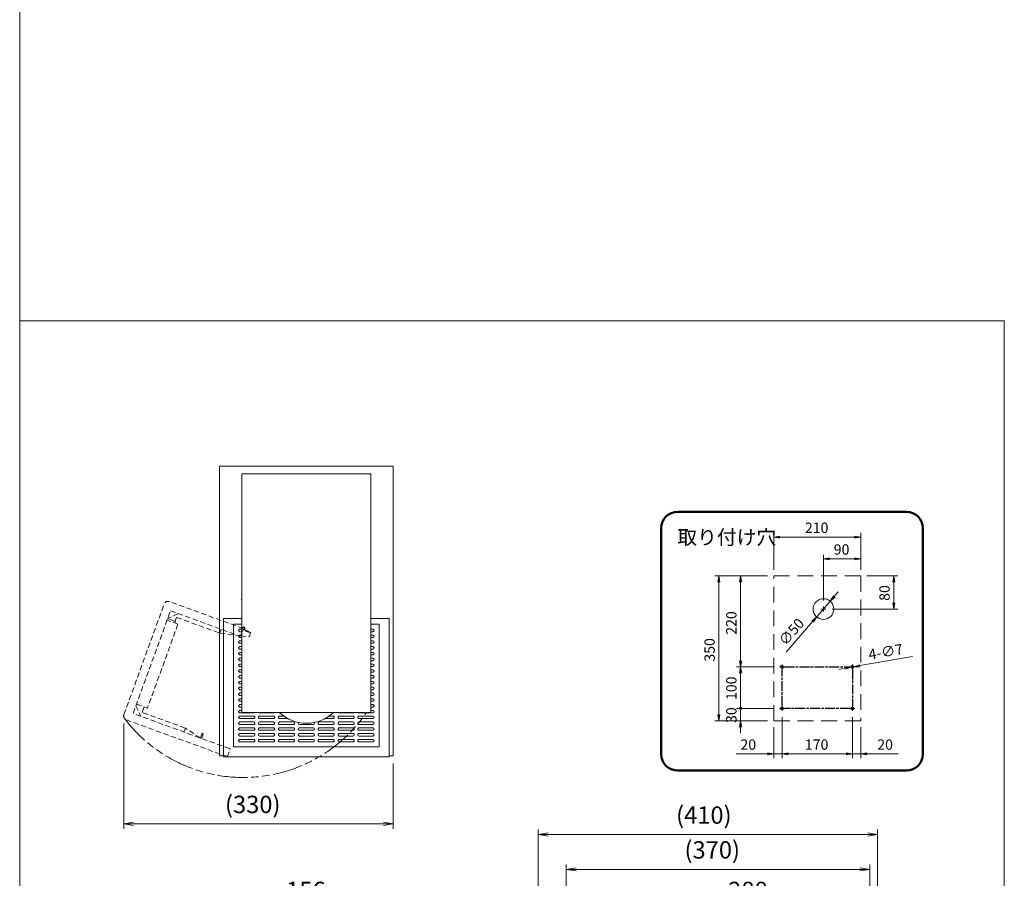
# Model space of a CAD drawing. Units: millimetres. Extents: x -209 to 3755, y -1167 to 2825.
# Drawn here: x 2566 to 3755, y -130 to 907 of the extents above; entities that cross this region are included whole.
import ezdxf

# ---------------------------------------------------------------- set-up
doc = ezdxf.new("R2010")
doc.units = ezdxf.units.MM
for name, pattern in [('AM_ISO08W050', [18, 12, -1.5, 3, -1.5]), ('AM_ISO09W050', [22.5, 12, -1.5, 3, -1.5, 3, -1.5]), ('CENTER', [50.8, 31.75, -6.35, 6.35, -6.35]), ('DASHED2', [9.525, 6.35, -3.175])]:
    doc.linetypes.add(name, pattern=pattern)
doc.layers.get('0').update_dxf_attribs({"lineweight": 18})
for name, color, linetype, lineweight in [('AM_5', 51, 'Continuous', 18), ('AM_7', 4, 'AM_ISO08W050', 25), ('中心線', 150, 'CENTER', 13), ('仮想線', 44, 'AM_ISO09W050', 13), ('図面枠', 111, 'Continuous', 15), ('弱線', 133, 'Continuous', 9), ('文字', 31, 'Continuous', 18), ('略図不要線', 252, 'DASHED2', 18)]:
    doc.layers.add(name, color=color, linetype=linetype, lineweight=lineweight)
doc.styles.add('0.8横', font='simplex.shx', dxfattribs={"width": 0.8, "bigfont": 'bigfont.shx'})
doc.styles.add('0.9横', font='simplex.shx', dxfattribs={"width": 0.9, "bigfont": 'bigfont.shx'})
doc.styles.get("Standard").update_dxf_attribs({"font": 'simplex.shx', "bigfont": 'bigfont.shx'})
doc.styles.add('承認', font='simplex.shx', dxfattribs={"width": 0.9, "bigfont": 'bigfont.shx'})

# ---------------------------------------------------------------- blocks, each defined once
blk = doc.blocks.new('A$C14800573')
at = {"layer": 'AM_5', "color": 4, "lineweight": 9}
for p, q in [((-12, 9.5), (-12, 18.38)), ((-10.5, 17.63), (-12, 17.38)), ((-10.5, 17.13), (-12, 17.38)), ((-12, 17.38), (-10.5, 17.38)), ((-10.5, 17.38), (7.5, 17.38)), ((7.5, 17.63), (9, 17.38)), ((7.5, 17.13), (9, 17.38)), ((9, 17.38), (7.5, 17.38)), ((9, 9.5), (9, 18.38)), ((0, 2.1), (0, 13.13)), ((1.5, 12.38), (0, 12.13)), ((1.5, 11.88), (0, 12.13)), ((0, 12.13), (1.5, 12.13)), ((7.5, 12.13), (1.5, 12.13)), ((7.5, 12.38), (9, 12.13)), ((7.5, 11.88), (9, 12.13)), ((9, 12.13), (7.5, 12.13)), ((9, 9.5), (9, 13.13)), ((-13.5, 8), (-26.25, 8)), ((-25.5, 6.5), (-25.25, 8)), ((-25, 6.5), (-25.25, 8)), ((-25.25, 8), (-25.25, 6.5)), ((-13.5, 8), (-21, 8)), ((-20.25, 6.5), (-20, 8)), ((-19.75, 6.5), (-20, 8)), ((-20, 8), (-20, 6.5)), ((10.5, 8), (18, 8)), ((16.75, 6.5), (17, 8)), ((17.25, 6.5), (17, 8)), ((17, 8), (17, 6.5)), ((-25.25, 6.5), (-25.25, -25.5)), ((-20, 6.5), (-20, -12.5)), ((17, 6.5), (17, 1.5)), ((2.42, 3.19), (1.63, 1.89)), ((1.63, 1.89), (2.61, 3.03)), ((2.8, 2.86), (1.63, 1.89)), ((2.61, 3.03), (3.59, 4.16)), ((1.63, 1.89), (-1.63, -1.89)), ((2.1, 0), (18, 0)), ((16.75, 1.5), (17, 0)), ((17.25, 1.5), (17, 0)), ((17, 0), (17, 1.5)), ((-2.8, -2.86), (-1.63, -1.89)), ((-1.63, -1.89), (-2.61, -3.03)), ((-2.42, -3.19), (-1.63, -1.89)), ((-9.02, -10.45), (-2.61, -3.03)), ((21.54, -11.48), (8.82, -13.68)), ((-12.1, -14), (-21, -14)), ((-12.1, -14), (-21, -14)), ((-20.25, -12.5), (-20, -14)), ((-20.25, -15.5), (-20, -14)), ((-19.75, -12.5), (-20, -14)), ((-20, -14), (-20, -12.5)), ((-19.75, -15.5), (-20, -14)), ((-20, -14), (-20, -15.5)), ((5.13, -14.07), (6.66, -14.06)), ((6.66, -14.06), (5.18, -14.32)), ((5.22, -14.56), (6.66, -14.06)), ((6.66, -14.06), (7.34, -13.94)), ((8.78, -13.44), (7.34, -13.94)), ((7.34, -13.94), (8.82, -13.68)), ((8.87, -13.93), (7.34, -13.94)), ((-20, -15.5), (-20, -22.5)), ((5.18, -14.32), (3.7, -14.57)), ((-20, -22.5), (-20, -21)), ((-20, -24), (-20, -22.5)), ((-20, -24), (-20, -22.5)), ((-25.5, -25.5), (-25.25, -27)), ((-25, -25.5), (-25.25, -27)), ((-25.25, -27), (-25.25, -25.5)), ((-12.1, -24), (-21, -24)), ((-12.1, -24), (-21, -24)), ((-20, -24), (-20, -27)), ((-10, -26.1), (-10, -36)), ((-10, -26.1), (-10, -36)), ((7, -26.1), (7, -36)), ((7, -26.1), (7, -36)), ((-13.5, -27), (-26.25, -27)), ((-13.5, -27), (-21, -27)), ((-20.25, -28.5), (-20, -27)), ((-19.75, -28.5), (-20, -27)), ((-20, -27), (-20, -28.5)), ((-20, -28.5), (-20, -30)), ((-12, -28.5), (-12, -36)), ((9, -28.5), (9, -36)), ((-13.5, -35), (-21.05, -35)), ((-13.5, -34.75), (-12, -35)), ((-13.5, -35.25), (-12, -35)), ((-12, -35), (-13.5, -35)), ((-10, -35), (-12, -35)), ((-8.5, -34.75), (-10, -35)), ((-8.5, -34.75), (-10, -35)), ((-8.5, -35.25), (-10, -35)), ((-10, -35), (-8.5, -35)), ((-8.5, -35.25), (-10, -35)), ((-10, -35), (-8.5, -35)), ((-8.5, -35), (-7, -35)), ((-8.5, -35), (5.5, -35)), ((5.5, -35), (4, -35)), ((5.5, -34.75), (7, -35)), ((5.5, -34.75), (7, -35)), ((5.5, -35.25), (7, -35)), ((7, -35), (5.5, -35)), ((5.5, -35.25), (7, -35)), ((7, -35), (5.5, -35)), ((7, -35), (9, -35)), ((10.5, -34.75), (9, -35)), ((10.5, -35.25), (9, -35)), ((9, -35), (10.5, -35)), ((10.5, -35), (18.05, -35))]:
    blk.add_line(p, q, dxfattribs=at)
at = {"layer": 'AM_5', "color": 4, "lineweight": 9, "const_width": 0.375}
blk.add_lwpolyline([(-20, -23.81, 1), (-20, -24.19, 1)], format="xyb", close=True, dxfattribs=at)
blk.add_lwpolyline([(-20, -23.81, 1), (-20, -24.19, 1)], format="xyb", close=True, dxfattribs=at)
at = {"layer": '図面枠', "color": 252, "lineweight": 50, "ltscale": 0.5}
for p, q in [((20.02, 23.5), (-35.21, 23.5)), ((-39.21, 19.5), (-39.21, -35.02)), ((24.02, -35.02), (24.02, 19.5)), ((-35.21, -39.02), (20.02, -39.02))]:
    blk.add_line(p, q, dxfattribs=at)
for centre, start, end in [((-35.21, 19.5), 90, 180), ((20.02, 19.5), 0, 90), ((-35.21, -35.02), 180, 270), ((20.02, -35.02), 270, 0)]:
    blk.add_arc(centre, 4, start, end, dxfattribs=at)
at = {"layer": 'AM_5'}
for s, p in [('210', (-4.48, 18.38)), ('90', (2.48, 13.13)), ('20', (-20.05, -34)), ('170', (-4.48, -34)), ('20', (13, -34))]:
    blk.add_text(s, height=2.5, dxfattribs=at).set_placement(p)
for s, rotation, p in [('80', 90, (16, 1.98)), ('220', 90, (-21, -6.21)), ('∅50', 49.2056, (-9.13, -9.04)), ('350', 90, (-26.25, -12.71)), ('4-∅7', 9.8277, (11.12, -12.27)), ('100', 90, (-21, -21.98)), ('30', 90, (-21, -27.52))]:
    blk.add_text(s, height=2.5, rotation=rotation, dxfattribs=at).set_placement(p)
at = {"layer": '文字'}
blk.add_text('取り付け穴', height=3.5, dxfattribs=at).set_placement((-35.29, 15.59))
blk = doc.blocks.new('A$C504125D2')
for points in [[(126.32, -213.34), (132.26, -213.34), (129.27, -208.56)], [(130.9, -210.87), (132.45, -213.34), (135.46, -208.52), (132.37, -208.52)]]:
    blk.add_hatch(color=172).paths.add_polyline_path(points)
h = blk.add_hatch(color=172)
h.paths.add_polyline_path([(140.13, -210.78), (143.73, -210.78), (143.73, -209.2), (140.13, -209.2)])
h.paths.add_polyline_path([(143.3, -210.35), (140.56, -210.35), (140.56, -209.63), (143.3, -209.63)], flags=16)
h = blk.add_hatch(color=172)
h.paths.add_polyline_path([(150.03, -209.2), (148.37, -209.2), (148.37, -213.05), (150.03, -213.05), (150.03, -211.76), (152.23, -211.76), (152.23, -210.14), (150.03, -210.14)])
h.paths.add_polyline_path([(151.83, -211.36), (149.63, -211.36), (149.63, -212.66), (148.77, -212.66), (148.77, -209.6), (149.63, -209.6), (149.63, -210.53), (151.83, -210.53)], flags=16)
h = blk.add_hatch(color=172)
edge = h.paths.add_edge_path()
edge.add_arc((152.88, -209.75), 0.432, -90, 0, ccw=False)
edge.add_line((152.88, -210.18), (152.62, -210.18))
edge.add_line((152.62, -210.18), (152.62, -211.76))
edge.add_line((152.62, -211.76), (153.18, -211.76))
edge.add_line((153.18, -211.76), (153.18, -213.05))
edge.add_line((153.18, -213.05), (155.75, -213.05))
edge.add_arc((155.69, -211.73), 1.33, 272.7952, 357.2048)
edge.add_line((157.01, -211.79), (157.01, -209.2))
edge.add_line((157.01, -209.2), (153.31, -209.2))
edge.add_line((153.31, -209.2), (153.31, -209.75))
edge = h.paths.add_edge_path(flags=16)
edge.add_arc((155.11, -211.04), 0.396, 270, 360, ccw=False)
edge.add_line((155.11, -211.43), (153.97, -211.43))
edge.add_arc((153.45, -210.39), 1.17, 296.2168, 343.7226)
edge.add_line((154.57, -210.71), (155.5, -210.71))
edge.add_line((155.5, -210.71), (155.5, -211.04))
edge = h.paths.add_edge_path(flags=16)
edge.add_arc((155.68, -211.72), 0.972, -90, 0, ccw=False)
edge.add_line((155.68, -212.69), (153.54, -212.69))
edge.add_line((153.54, -212.69), (153.54, -211.79))
edge.add_line((153.54, -211.79), (155.25, -211.79))
edge.add_arc((155.25, -211.18), 0.612, 270, 360)
edge.add_line((155.86, -211.18), (155.86, -210.35))
edge.add_line((155.86, -210.35), (154.35, -210.35))
edge.add_arc((153.12, -210.06), 1.26, 272.8097, 346.8015, ccw=False)
edge.add_line((153.18, -211.32), (152.98, -211.32))
edge.add_line((152.98, -211.32), (152.98, -210.54))
edge.add_arc((152.98, -209.85), 0.691, 270, 360)
edge.add_line((153.67, -209.85), (153.67, -209.56))
edge.add_line((153.67, -209.56), (156.65, -209.56))
edge.add_line((156.65, -209.56), (156.65, -211.72))
h = blk.add_hatch(color=172)
h.paths.add_polyline_path([(139.7, -213.05), (144.16, -213.05), (144.16, -211.36), (139.7, -211.36)])
h.paths.add_polyline_path([(143.73, -212.62), (140.13, -212.62), (140.13, -211.79), (143.73, -211.79)], flags=16)
h = blk.add_hatch(color=172)
edge = h.paths.add_edge_path()
edge.add_line((144.52, -213.05), (146.9, -213.05))
edge.add_arc((146.9, -211.9), 1.15, 270, 360)
edge.add_line((148.05, -211.9), (148.05, -210.28))
edge.add_line((148.05, -210.28), (144.52, -210.28))
edge.add_line((144.52, -210.28), (144.52, -213.05))
h.paths.add_polyline_path([(145.53, -211.4), (144.95, -211.4), (144.95, -210.68), (145.53, -210.68)], flags=16)
h.paths.add_polyline_path([(146.54, -211.4), (145.93, -211.4), (145.93, -210.68), (146.54, -210.68)], flags=16)
edge = h.paths.add_edge_path(flags=16)
edge.add_arc((146.72, -211.72), 0.9, -90, 0, ccw=False)
edge.add_line((146.72, -212.62), (144.95, -212.62))
edge.add_line((144.95, -212.62), (144.95, -211.94))
edge.add_line((144.95, -211.94), (146.5, -211.94))
edge.add_arc((146.5, -211.5), 0.432, 270, 360)
edge.add_line((146.93, -211.5), (146.93, -210.68))
edge.add_line((146.93, -210.68), (147.62, -210.68))
edge.add_line((147.62, -210.68), (147.62, -211.72))
at = {"color": 0, "linetype": 'ByBlock', "lineweight": -2}
for p, q in [((-17.28, -71.68), (-19.28, -72.02)), ((-17.28, -72.35), (-19.28, -72.02)), ((-19.28, -72.02), (-17.28, -72.02)), ((33, -71.68), (35, -72.02)), ((33, -72.35), (35, -72.02)), ((35, -72.02), (33, -72.02)), ((66.18, -73.83), (64.18, -74.17)), ((66.18, -74.5), (64.18, -74.17)), ((64.18, -74.17), (66.18, -74.17)), ((130.49, -73.83), (132.49, -74.17)), ((130.49, -74.5), (132.49, -74.17)), ((132.49, -74.17), (130.49, -74.17)), ((71.81, -80.83), (69.81, -81.17)), ((71.81, -81.5), (69.81, -81.17)), ((69.81, -81.17), (71.81, -81.17)), ((128.91, -80.83), (130.91, -81.17)), ((128.91, -81.5), (130.91, -81.17)), ((130.91, -81.17), (128.91, -81.17)), ((6.5, -87.83), (4.5, -88.17)), ((6.5, -88.5), (4.5, -88.17)), ((4.5, -88.17), (6.5, -88.17)), ((28.5, -87.83), (30.5, -88.17)), ((28.5, -88.5), (30.5, -88.17)), ((30.5, -88.17), (28.5, -88.17)), ((84.91, -87.83), (82.91, -88.17)), ((84.91, -88.5), (82.91, -88.17)), ((82.91, -88.17), (84.91, -88.17)), ((128.91, -87.83), (130.91, -88.17)), ((128.91, -88.5), (130.91, -88.17)), ((130.91, -88.17), (128.91, -88.17)), ((46.67, -102.17), (47, -100.17)), ((47.33, -102.17), (47, -100.17)), ((47, -100.17), (47, -102.17)), ((46.67, -178.33), (47, -180.33)), ((47.33, -178.33), (47, -180.33)), ((47, -180.33), (47, -178.33)), ((2, -192), (0, -192.33)), ((33, -192), (35, -192.33)), ((75.99, -192), (73.99, -192.33)), ((130.49, -192), (132.49, -192.33)), ((2, -192.67), (0, -192.33)), ((0, -192.33), (2, -192.33)), ((33, -192.67), (35, -192.33)), ((35, -192.33), (33, -192.33)), ((75.99, -192.67), (73.99, -192.33)), ((73.99, -192.33), (75.99, -192.33)), ((130.49, -192.67), (132.49, -192.33)), ((132.49, -192.33), (130.49, -192.33))]:
    blk.add_line(p, q, dxfattribs=at)
at = {"layer": 'AM_5', "color": 4, "lineweight": 9}
for p, q in [((-19.28, -51.84), (-19.28, -73.02)), ((35, -59.83), (35, -73.02)), ((-17.28, -72.02), (33, -72.02)), ((64.18, -151.59), (64.18, -73.17)), ((132.49, -168.83), (132.49, -73.17)), ((130.49, -74.17), (66.18, -74.17)), ((69.81, -98.67), (69.81, -80.17)), ((128.91, -81.17), (71.81, -81.17)), ((130.91, -98.67), (130.91, -80.17)), ((4.5, -98.67), (4.5, -87.17)), ((30.5, -98.67), (30.5, -87.17)), ((82.91, -98.67), (82.91, -87.17)), ((130.91, -98.67), (130.91, -87.17)), ((6.5, -88.17), (28.5, -88.17)), ((84.91, -88.17), (128.91, -88.17)), ((32, -100.17), (48, -100.17)), ((47, -178.33), (47, -102.17)), ((36.5, -180.33), (48, -180.33)), ((73.99, -180), (73.99, -193.33)), ((0, -181.83), (0, -193.33)), ((35, -181.83), (35, -193.33)), ((132.49, -181.83), (132.49, -193.33)), ((2, -192.33), (33, -192.33)), ((130.49, -192.33), (75.99, -192.33))]:
    blk.add_line(p, q, dxfattribs=at)
at = {"layer": '図面枠'}
for p, q in [((-40.21, 29.28), (157.99, 29.28)), ((-40.21, -255.81), (-40.21, 29.28)), ((157.99, 29.28), (157.99, -255.81)), ((52.99, -205.81), (157.99, -205.81)), ((52.99, -205.81), (52.99, -255.81)), ((82.99, -205.81), (82.99, -255.81)), ((104.3, -215.81), (104.3, -205.81)), ((125.3, -215.81), (125.3, -205.81)), ((157.99, -215.81), (52.99, -215.81)), ((52.99, -225.81), (157.99, -225.81)), ((52.99, -231.31), (157.99, -231.31)), ((52.99, -236.31), (157.99, -236.31)), ((52.99, -241.31), (157.99, -241.31)), ((52.99, -246.31), (157.99, -246.31)), ((52.99, -251.31), (157.99, -251.31)), ((157.99, -255.81), (-40.21, -255.81)), ((52.99, -255.81), (157.99, -255.81))]:
    blk.add_line(p, q, dxfattribs=at)
at = {"color": 172}
for s, p in [('株式', (135.61, -210.86)), ('会社', (135.58, -212.87))]:
    blk.add_text(s, height=1.512, dxfattribs=at).set_placement(p)
at = {"layer": 'AM_5'}
for s, p in [('(330)', (1.11, -69.85)), ('(410)', (91.92, -72)), ('(370)', (93.61, -79)), ('156', (13.42, -87.17)), ('288', (102.41, -87.17)), ('210', (13.33, -191.33)), ('351', (99.49, -191.33))]:
    blk.add_text(s, height=3.5, dxfattribs=at).set_placement(p)
blk.add_text('481', height=3.5, rotation=90, dxfattribs=at).set_placement((46, -144))
at = {"layer": '図面枠'}
for s, style, width, p in [('A4  尺度 1/ 6', '0.9横', 0.6, (85.34, -212.09)), ('2014/05/10', '0.9横', 0.6, (106.65, -212.09)), ('外形寸法', '承認', 0.9, (61.87, -222.31)), ('幅210mm×奥行351mm×高さ481mm', '承認', 0.75, (92.83, -222.31)), ('設置スペース', '承認', 0.7, (60.78, -230.06)), ('幅330mm×奥行410mm', '承認', 0.9, (99.35, -230.06)), ('11.5kg（本体重量）', '承認', 0.9, (105.55, -234.81)), ('重量', '承認', 0.9, (65.11, -235.31)), ('使用電源', '0.9横', 0.8, (62.55, -240.31)), ('単相100V,50/60Hz', '0.9横', 0.9, (103.04, -240.09)), ('9.6W（50/60Hz）', '0.9横', 0.9, (104.51, -245.09)), ('消費電力', '0.9横', 0.8, (62.63, -245.31)), ('CO2圧力', '承認', 0.9, (61.15, -250.31)), ('0.4MPa', '承認', 0.9, (113.61, -250.31)), ('備考', '0.9横', 0.9, (65.11, -255.06)), (' ・全自動\u3000セパレートタイプ', '0.8横', 0.8, (82.99, -255.06))]:
    blk.add_text(s, height=3, dxfattribs=dict(at, style=style, width=width)).set_placement(p)
at = {"layer": '図面枠', "width": 0.6}
for s, p in [('%%U※寸法には組立ネジ部は含まれておりません。', (-37.41, -246.51)), ('%%U※改良の為、予告なく仕様・デザインを変更することがあります。ご了承ください。', (-37.41, -252.01))]:
    blk.add_text(s, height=3, dxfattribs=at).set_placement(p)
at = {"layer": '文字', "style": '承認', "width": 0.8}
blk.add_text('NS-1 [タワー部]', height=3, dxfattribs=at).set_placement((55.45, -212.09))
blk = doc.blocks.new('A$C797B719D')
at = {"layer": '図面枠'}
blk.add_line((86.216, 197.839), (86.216, -87.247), dxfattribs=at)

msp = doc.modelspace()

# ---------------------------------------------------------------- linework, layer by layer
msp.add_lwpolyline([(3011.9, 18.2), (3016.9, 18.2), (3016.9, 368.2), (2806.9, 368.2), (2806.9, 18.2), (2811.9, 18.2)])
msp.add_lwpolyline([(2833.9, 70.7), (2833.9, 358.7), (2989.9, 358.7), (2989.9, 70.7)], close=True)
at = {"ltscale": 0.5}
for points in [[(2833.9, 184.2), (2811.9, 184.2), (2811.9, 17.2), (3011.9, 17.2), (3011.9, 184.2), (2989.9, 184.2)], [(2833.9, 177.2), (2823.9, 177.2), (2823.9, 29.2), (2999.9, 29.2), (2999.9, 177.2), (2989.9, 177.2)]]:
    msp.add_lwpolyline(points, dxfattribs=at)
for centre, radius in [((3536.4, 195.6), 12.5), ((3486.4, 125.6), 1.75), ((3571.4, 125.6), 1.75), ((3486.4, 75.6), 1.75), ((3571.4, 75.6), 1.75)]:
    msp.add_circle(centre, radius)
msp.add_arc((2835.4, 207.2), 2, 140.551, 219.449, dxfattribs=at)
msp.add_arc((2911.9, 105.2), 47.5, 226.5784, 313.4216)
at = {"layer": 'AM_7'}
for p, q in [((3486.4, 78.6), (3486.4, 122.6)), ((3489.4, 125.6), (3568.4, 125.6)), ((3571.4, 122.6), (3571.4, 78.6)), ((3568.4, 75.6), (3489.4, 75.6))]:
    msp.add_line(p, q, dxfattribs=at)
at = {"layer": '中心線'}
for p, q in [((3533.4, 195.6), (3539.4, 195.6)), ((3536.4, 198.6), (3536.4, 192.6)), ((3483.4, 125.6), (3489.4, 125.6)), ((3486.4, 128.6), (3486.4, 122.6)), ((3568.4, 125.6), (3574.4, 125.6)), ((3571.4, 128.6), (3571.4, 122.6)), ((3483.4, 75.6), (3489.4, 75.6)), ((3486.4, 78.6), (3486.4, 72.6)), ((3568.4, 75.6), (3574.4, 75.6)), ((3571.4, 78.6), (3571.4, 72.6))]:
    msp.add_line(p, q, dxfattribs=at)
at = {"layer": '仮想線', "ltscale": 3}
msp.add_arc((2835.8, 172.2), 180.1, 217.1449, 325.6987, dxfattribs=at)
at = {"layer": '弱線'}
for points in [[(2833.9, 171.2), (2831.6, 171.2, 0.414214), (2830.1, 169.7), (2830.1, 169.7, 0.414214), (2831.6, 168.2), (2833.9, 168.2)], [(2989.9, 168.2), (2992.1, 168.2, 0.414214), (2993.6, 169.7), (2993.6, 169.7, 0.414214), (2992.1, 171.2), (2989.9, 171.2)], [(2833.9, 164.2), (2831.6, 164.2, 0.414214), (2830.1, 162.7), (2830.1, 162.7, 0.414214), (2831.6, 161.2), (2833.9, 161.2)], [(2833.9, 157.2), (2831.6, 157.2, 0.414214), (2830.1, 155.7), (2830.1, 155.7, 0.414214), (2831.6, 154.2), (2833.9, 154.2)], [(2989.9, 161.2), (2992.1, 161.2, 0.414214), (2993.6, 162.7), (2993.6, 162.7, 0.414214), (2992.1, 164.2), (2989.9, 164.2)], [(2989.9, 154.2), (2992.1, 154.2, 0.414214), (2993.6, 155.7), (2993.6, 155.7, 0.414214), (2992.1, 157.2), (2989.9, 157.2)], [(2833.9, 150.2), (2831.6, 150.2, 0.414214), (2830.1, 148.7), (2830.1, 148.7, 0.414214), (2831.6, 147.2), (2833.9, 147.2)], [(2833.9, 143.2), (2831.6, 143.2, 0.414214), (2830.1, 141.7), (2830.1, 141.7, 0.414214), (2831.6, 140.2), (2833.9, 140.2)], [(2989.9, 147.2), (2992.1, 147.2, 0.414214), (2993.6, 148.7), (2993.6, 148.7, 0.414214), (2992.1, 150.2), (2989.9, 150.2)], [(2989.9, 140.2), (2992.1, 140.2, 0.414214), (2993.6, 141.7), (2993.6, 141.7, 0.414214), (2992.1, 143.2), (2989.9, 143.2)], [(2833.9, 136.2), (2831.6, 136.2, 0.414214), (2830.1, 134.7), (2830.1, 134.7, 0.414214), (2831.6, 133.2), (2833.9, 133.2)], [(2989.9, 133.2), (2992.1, 133.2, 0.414214), (2993.6, 134.7), (2993.6, 134.7, 0.414214), (2992.1, 136.2), (2989.9, 136.2)], [(2833.9, 129.2), (2831.6, 129.2, 0.414214), (2830.1, 127.7), (2830.1, 127.7, 0.414214), (2831.6, 126.2), (2833.9, 126.2)], [(2833.9, 122.2), (2831.6, 122.2, 0.414214), (2830.1, 120.7), (2830.1, 120.7, 0.414214), (2831.6, 119.2), (2833.9, 119.2)], [(2989.9, 126.2), (2992.1, 126.2, 0.414214), (2993.6, 127.7), (2993.6, 127.7, 0.414214), (2992.1, 129.2), (2989.9, 129.2)], [(2989.9, 119.2), (2992.1, 119.2, 0.414214), (2993.6, 120.7), (2993.6, 120.7, 0.414214), (2992.1, 122.2), (2989.9, 122.2)], [(2833.9, 115.2), (2831.6, 115.2, 0.414214), (2830.1, 113.7), (2830.1, 113.7, 0.414214), (2831.6, 112.2), (2833.9, 112.2)], [(2833.9, 108.2), (2831.6, 108.2, 0.414214), (2830.1, 106.7), (2830.1, 106.7, 0.414214), (2831.6, 105.2), (2833.9, 105.2)], [(2989.9, 112.2), (2992.1, 112.2, 0.414214), (2993.6, 113.7), (2993.6, 113.7, 0.414214), (2992.1, 115.2), (2989.9, 115.2)], [(2989.9, 105.2), (2992.1, 105.2, 0.414214), (2993.6, 106.7), (2993.6, 106.7, 0.414214), (2992.1, 108.2), (2989.9, 108.2)], [(2833.9, 101.2), (2831.6, 101.2, 0.414214), (2830.1, 99.7), (2830.1, 99.7, 0.414214), (2831.6, 98.2), (2833.9, 98.2)], [(2989.9, 98.2), (2992.1, 98.2, 0.414214), (2993.6, 99.7), (2993.6, 99.7, 0.414214), (2992.1, 101.2), (2989.9, 101.2)], [(2833.9, 94.2), (2831.6, 94.2, 0.414214), (2830.1, 92.7), (2830.1, 92.7, 0.414214), (2831.6, 91.2), (2833.9, 91.2)], [(2833.9, 87.2), (2831.6, 87.2, 0.414214), (2830.1, 85.7), (2830.1, 85.7, 0.414214), (2831.6, 84.2), (2833.9, 84.2)], [(2989.9, 91.2), (2992.1, 91.2, 0.414214), (2993.6, 92.7), (2993.6, 92.7, 0.414214), (2992.1, 94.2), (2989.9, 94.2)], [(2989.9, 84.2), (2992.1, 84.2, 0.414214), (2993.6, 85.7), (2993.6, 85.7, 0.414214), (2992.1, 87.2), (2989.9, 87.2)], [(2833.9, 80.2), (2831.6, 80.2, 0.414214), (2830.1, 78.7), (2830.1, 78.7, 0.414214), (2831.6, 77.2), (2833.9, 77.2)], [(2833.9, 73.2), (2831.6, 73.2, 0.414214), (2830.1, 71.7), (2830.1, 71.7, 0.414214), (2831.6, 70.2), (2848.1, 70.2, 0.2172), (2849.3, 70.7, 0.2172)], [(2974.5, 70.7, 0.2172), (2975.6, 70.2), (2992.1, 70.2, 0.414214), (2993.6, 71.7), (2993.6, 71.7, 0.414214), (2992.1, 73.2), (2989.9, 73.2)], [(2989.9, 77.2), (2992.1, 77.2, 0.414214), (2993.6, 78.7), (2993.6, 78.7, 0.414214), (2992.1, 80.2), (2989.9, 80.2)], [(2854.5, 70.7, 0.2172), (2855.6, 70.2), (2872.1, 70.2, 0.2172), (2873.3, 70.7, 0.2172)], [(2884.8, 66.2), (2879.6, 66.2, 0.414214), (2878.1, 64.7), (2878.1, 64.7, 0.414214), (2879.6, 63.2), (2889.7, 63.2)], [(2878.5, 70.7, 0.2172), (2879.6, 70.2), (2879.8, 70.2)], [(2934, 63.2), (2944.1, 63.2, 0.414214), (2945.6, 64.7), (2945.6, 64.7, 0.414214), (2944.1, 66.2), (2939, 66.2)], [(2944, 70.2), (2944.1, 70.2, 0.2172), (2945.3, 70.7)], [(2950.5, 70.7, 0.2172), (2951.6, 70.2), (2968.1, 70.2, 0.2172), (2969.3, 70.7, 0.2172)], [(2902.5, 58.6, 0.174657), (2902.1, 57.7), (2902.1, 57.7, 0.414214), (2903.6, 56.2), (2920.1, 56.2, 0.414214), (2921.6, 57.7), (2921.6, 57.7, 0.174657), (2921.3, 58.6, 0.174657)]]:
    msp.add_lwpolyline(points, format="xyb", dxfattribs=at)
for points in [[(2831.6, 63.2), (2848.1, 63.2, 0.414214), (2849.6, 64.7), (2849.6, 64.7, 0.414214), (2848.1, 66.2), (2831.6, 66.2, 0.414214), (2830.1, 64.7), (2830.1, 64.7, 0.414214)], [(2855.6, 63.2), (2872.1, 63.2, 0.414214), (2873.6, 64.7), (2873.6, 64.7, 0.414214), (2872.1, 66.2), (2855.6, 66.2, 0.414214), (2854.1, 64.7), (2854.1, 64.7, 0.414214)], [(2951.6, 63.2), (2968.1, 63.2, 0.414214), (2969.6, 64.7), (2969.6, 64.7, 0.414214), (2968.1, 66.2), (2951.6, 66.2, 0.414214), (2950.1, 64.7), (2950.1, 64.7, 0.414214)], [(2975.6, 63.2), (2992.1, 63.2, 0.414214), (2993.6, 64.7), (2993.6, 64.7, 0.414214), (2992.1, 66.2), (2975.6, 66.2, 0.414214), (2974.1, 64.7), (2974.1, 64.7, 0.414214)], [(2831.6, 56.2), (2848.1, 56.2, 0.414214), (2849.6, 57.7), (2849.6, 57.7, 0.414214), (2848.1, 59.2), (2831.6, 59.2, 0.414214), (2830.1, 57.7), (2830.1, 57.7, 0.414214)], [(2831.6, 49.2), (2848.1, 49.2, 0.414214), (2849.6, 50.7), (2849.6, 50.7, 0.414214), (2848.1, 52.2), (2831.6, 52.2, 0.414214), (2830.1, 50.7), (2830.1, 50.7, 0.414214)], [(2855.6, 56.2), (2872.1, 56.2, 0.414214), (2873.6, 57.7), (2873.6, 57.7, 0.414214), (2872.1, 59.2), (2855.6, 59.2, 0.414214), (2854.1, 57.7), (2854.1, 57.7, 0.414214)], [(2855.6, 49.2), (2872.1, 49.2, 0.414214), (2873.6, 50.7), (2873.6, 50.7, 0.414214), (2872.1, 52.2), (2855.6, 52.2, 0.414214), (2854.1, 50.7), (2854.1, 50.7, 0.414214)], [(2879.6, 56.2), (2896.1, 56.2, 0.414214), (2897.6, 57.7), (2897.6, 57.7, 0.414214), (2896.1, 59.2), (2879.6, 59.2, 0.414214), (2878.1, 57.7), (2878.1, 57.7, 0.414214)], [(2879.6, 49.2), (2896.1, 49.2, 0.414214), (2897.6, 50.7), (2897.6, 50.7, 0.414214), (2896.1, 52.2), (2879.6, 52.2, 0.414214), (2878.1, 50.7), (2878.1, 50.7, 0.414214)], [(2903.6, 49.2), (2920.1, 49.2, 0.414214), (2921.6, 50.7), (2921.6, 50.7, 0.414214), (2920.1, 52.2), (2903.6, 52.2, 0.414214), (2902.1, 50.7), (2902.1, 50.7, 0.414214)], [(2927.6, 56.2), (2944.1, 56.2, 0.414214), (2945.6, 57.7), (2945.6, 57.7, 0.414214), (2944.1, 59.2), (2927.6, 59.2, 0.414214), (2926.1, 57.7), (2926.1, 57.7, 0.414214)], [(2927.6, 49.2), (2944.1, 49.2, 0.414214), (2945.6, 50.7), (2945.6, 50.7, 0.414214), (2944.1, 52.2), (2927.6, 52.2, 0.414214), (2926.1, 50.7), (2926.1, 50.7, 0.414214)], [(2951.6, 56.2), (2968.1, 56.2, 0.414214), (2969.6, 57.7), (2969.6, 57.7, 0.414214), (2968.1, 59.2), (2951.6, 59.2, 0.414214), (2950.1, 57.7), (2950.1, 57.7, 0.414214)], [(2951.6, 49.2), (2968.1, 49.2, 0.414214), (2969.6, 50.7), (2969.6, 50.7, 0.414214), (2968.1, 52.2), (2951.6, 52.2, 0.414214), (2950.1, 50.7), (2950.1, 50.7, 0.414214)], [(2975.6, 56.2), (2992.1, 56.2, 0.414214), (2993.6, 57.7), (2993.6, 57.7, 0.414214), (2992.1, 59.2), (2975.6, 59.2, 0.414214), (2974.1, 57.7), (2974.1, 57.7, 0.414214)], [(2975.6, 49.2), (2992.1, 49.2, 0.414214), (2993.6, 50.7), (2993.6, 50.7, 0.414214), (2992.1, 52.2), (2975.6, 52.2, 0.414214), (2974.1, 50.7), (2974.1, 50.7, 0.414214)], [(2831.6, 42.2), (2848.1, 42.2, 0.414214), (2849.6, 43.7), (2849.6, 43.7, 0.414214), (2848.1, 45.2), (2831.6, 45.2, 0.414214), (2830.1, 43.7), (2830.1, 43.7, 0.414214)], [(2831.6, 35.2), (2848.1, 35.2, 0.414214), (2849.6, 36.7), (2849.6, 36.7, 0.414214), (2848.1, 38.2), (2831.6, 38.2, 0.414214), (2830.1, 36.7), (2830.1, 36.7, 0.414214)], [(2855.6, 42.2), (2872.1, 42.2, 0.414214), (2873.6, 43.7), (2873.6, 43.7, 0.414214), (2872.1, 45.2), (2855.6, 45.2, 0.414214), (2854.1, 43.7), (2854.1, 43.7, 0.414214)], [(2855.6, 35.2), (2872.1, 35.2, 0.414214), (2873.6, 36.7), (2873.6, 36.7, 0.414214), (2872.1, 38.2), (2855.6, 38.2, 0.414214), (2854.1, 36.7), (2854.1, 36.7, 0.414214)], [(2879.6, 42.2), (2896.1, 42.2, 0.414214), (2897.6, 43.7), (2897.6, 43.7, 0.414214), (2896.1, 45.2), (2879.6, 45.2, 0.414214), (2878.1, 43.7), (2878.1, 43.7, 0.414214)], [(2879.6, 35.2), (2896.1, 35.2, 0.414214), (2897.6, 36.7), (2897.6, 36.7, 0.414214), (2896.1, 38.2), (2879.6, 38.2, 0.414214), (2878.1, 36.7), (2878.1, 36.7, 0.414214)], [(2903.6, 42.2), (2920.1, 42.2, 0.414214), (2921.6, 43.7), (2921.6, 43.7, 0.414214), (2920.1, 45.2), (2903.6, 45.2, 0.414214), (2902.1, 43.7), (2902.1, 43.7, 0.414214)], [(2903.6, 35.2), (2920.1, 35.2, 0.414214), (2921.6, 36.7), (2921.6, 36.7, 0.414214), (2920.1, 38.2), (2903.6, 38.2, 0.414214), (2902.1, 36.7), (2902.1, 36.7, 0.414214)], [(2927.6, 42.2), (2944.1, 42.2, 0.414214), (2945.6, 43.7), (2945.6, 43.7, 0.414214), (2944.1, 45.2), (2927.6, 45.2, 0.414214), (2926.1, 43.7), (2926.1, 43.7, 0.414214)], [(2927.6, 35.2), (2944.1, 35.2, 0.414214), (2945.6, 36.7), (2945.6, 36.7, 0.414214), (2944.1, 38.2), (2927.6, 38.2, 0.414214), (2926.1, 36.7), (2926.1, 36.7, 0.414214)], [(2951.6, 42.2), (2968.1, 42.2, 0.414214), (2969.6, 43.7), (2969.6, 43.7, 0.414214), (2968.1, 45.2), (2951.6, 45.2, 0.414214), (2950.1, 43.7), (2950.1, 43.7, 0.414214)], [(2951.6, 35.2), (2968.1, 35.2, 0.414214), (2969.6, 36.7), (2969.6, 36.7, 0.414214), (2968.1, 38.2), (2951.6, 38.2, 0.414214), (2950.1, 36.7), (2950.1, 36.7, 0.414214)], [(2975.6, 42.2), (2992.1, 42.2, 0.414214), (2993.6, 43.7), (2993.6, 43.7, 0.414214), (2992.1, 45.2), (2975.6, 45.2, 0.414214), (2974.1, 43.7), (2974.1, 43.7, 0.414214)], [(2975.6, 35.2), (2992.1, 35.2, 0.414214), (2993.6, 36.7), (2993.6, 36.7, 0.414214), (2992.1, 38.2), (2975.6, 38.2, 0.414214), (2974.1, 36.7), (2974.1, 36.7, 0.414214)]]:
    msp.add_lwpolyline(points, format="xyb", close=True, dxfattribs=at)
at = {"layer": '略図不要線'}
for p, q in [((2835.7, 172.1), (2746.5, 204.6)), ((2691.5, 68.2), (2740.1, 201.6)), ((2702.6, 69.4), (2747.8, 193.5)), ((2747.8, 193.5), (2831.4, 163)), ((2756.8, 177.4), (2743.7, 182.2)), ((2757.2, 190.1), (2744.3, 184.1)), ((2744.3, 184.1), (2748.1, 182.7)), ((2748.1, 182.7), (2753.7, 180.7)), ((2753, 178.8), (2753.7, 180.7)), ((2753.4, 180.8), (2755.1, 185.5)), ((2755.3, 185.4), (2807.1, 166.5)), ((2756.8, 177.4), (2719.9, 75.9)), ((2807.1, 166.5), (2807.4, 166.5)), ((2807.4, 166.5), (2809.1, 171.1)), ((2807.4, 166.5), (2829.4, 163.8)), ((2832.7, 163.6), (2835.7, 172.1)), ((2844.5, 167), (2835.1, 170.4)), ((2844.5, 166.8), (2835.1, 170.2)), ((2836.9, 170.6), (2844.8, 167.7)), ((2843, 162.8), (2844.5, 166.8)), ((2844.8, 167.7), (2844.5, 167)), ((2832.5, 163.4), (2842, 162.2)), ((2706, 78.8), (2712, 66)), ((2706.7, 80.7), (2719.9, 75.9)), ((2713.4, 70.8), (2715.8, 77.4)), ((2694.5, 61.7), (2816.6, 17.3)), ((2819.1, 27), (2702.6, 69.4)), ((2765.4, 51.9), (2713.5, 70.8)), ((2764, 47.1), (2765.7, 51.7)), ((2765.7, 51.7), (2765.4, 51.9)), ((2783.9, 39.9), (2765.7, 51.7)), ((2783.9, 39.8), (2785.3, 43.6)), ((2785.9, 45.5), (2785.3, 43.6)), ((2785.3, 43.6), (2786.7, 43.1)), ((2786.7, 43.1), (2785.3, 39.3)), ((2787.4, 45), (2785.9, 45.5)), ((2786.7, 43.1), (2787.4, 45)), ((2816.6, 17.3), (2819.7, 25.7))]:
    msp.add_line(p, q, dxfattribs=at)
at = {"layer": '略図不要線', "ltscale": 3}
msp.add_lwpolyline([(3476.4, 60.6), (3476.4, 235.6), (3581.4, 235.6), (3581.4, 60.6)], close=True, dxfattribs=at)
at = {"layer": '略図不要線'}
for centre, radius, start, end in [((2744.8, 199.9), 5, 70, 160), ((2835.8, 172.2), 1.9, 250, 163.017), ((2835.8, 172.2), 1.28, 160, 164.465), ((2835.8, 172.2), 1.28, 250, 160), ((2831.7, 164), 1, 250, 340), ((2842.1, 163.2), 1, 262.875, 340), ((2696.2, 66.4), 5, 160, 250), ((2818.8, 26.1), 1, 340, 70)]:
    msp.add_arc(centre, radius, start, end, dxfattribs=at)
for centre, start_param, end_param in [((2753.6, 180.7), 4.712389, 4.733019), ((2715.3, 75.5), 1.550166, 1.570796)]:
    msp.add_ellipse(centre, major_axis=(-7.34, 2.67), ratio=0.64, start_param=start_param, end_param=end_param, dxfattribs=at)

# ---------------------------------------------------------------- block references
for name, p, xscale, yscale, zscale in [('A$C797B719D', (1358.6, 54.8), 14, 14, 14), ('A$C504125D2', (2806.9, 368.2), 6, 6, 6), ('A$C14800573', (3536.4, 195.6), 5, 5, 5)]:
    msp.add_blockref(name, p, dxfattribs=dict(xscale=xscale, yscale=yscale, zscale=zscale))

doc.saveas('drawing.dxf')
